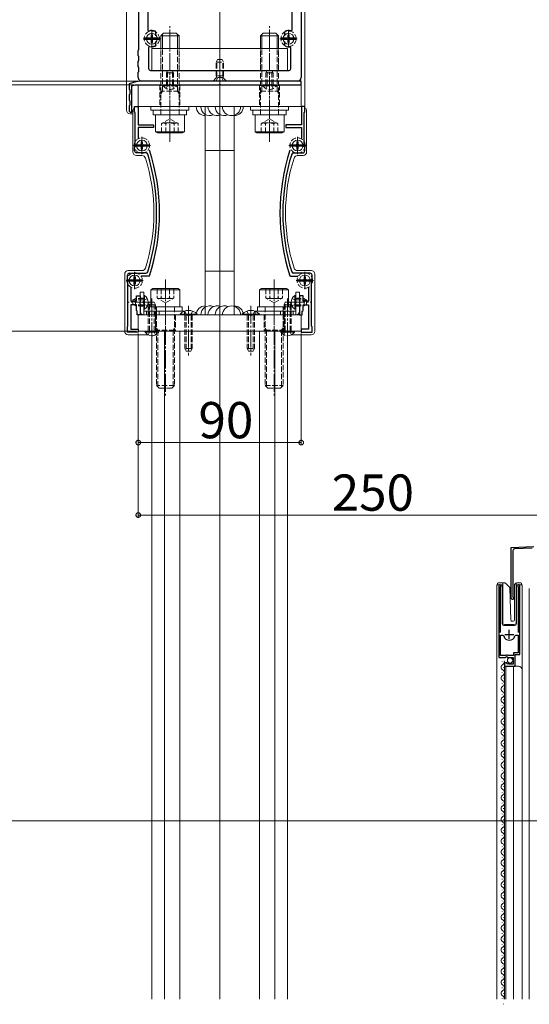
# Model space of a CAD drawing. Extents: x 0 to 3960, y 0 to 6414.
# Drawn here: x 479 to 760, y 4140 to 4684 of the extents above; entities that cross this region are included whole.
import ezdxf

# ---------------------------------------------------------------- set-up
doc = ezdxf.new("R2010")
doc.units = 0
doc.linetypes.add('YCENTER_1', pattern=[13, 10, -1, 1, -1])
doc.linetypes.add('YHIDDEN_1', pattern=[4, 3, -1])
for name, color, linetype, lineweight in [('YKK_11', 7, 'CONTINUOUS', 30), ('YKK_12', 2, 'CONTINUOUS', 13), ('YKK_13', 4, 'CONTINUOUS', 13), ('YKK_D', 6, 'CONTINUOUS', 13)]:
    doc.layers.add(name, color=color, linetype=linetype, lineweight=lineweight)
doc.styles.get("Standard").update_dxf_attribs({"font": 'txt', "bigfont": 'BIGFONT'})

msp = doc.modelspace()

# ---------------------------------------------------------------- linework, layer by layer
at = {"layer": 'YKK_11', "color": 0, "linetype": 'ByBlock', "lineweight": -2, "ltscale": 0.5}
for p, q in [((634.15, 4810.07), (634.15, 4652.07)), ((629.15, 4678.34), (629.15, 4795.3)), ((544.45, 4667.37), (544.45, 4773.27)), ((549.45, 4771.14), (549.45, 4678.27)), ((549.45, 4678.27), (550.12, 4677.8)), ((553.57, 4677.63), (553.75, 4677.36)), ((553.75, 4677.36), (553.75, 4675.12)), ((625.05, 4677.36), (625.22, 4677.63)), ((625.05, 4675.12), (625.05, 4677.36)), ((625.05, 4675.12), (625.05, 4677.36)), ((628.5, 4677.86), (629.15, 4678.34)), ((553.75, 4669.77), (553.57, 4669.5)), ((553.75, 4672.02), (553.75, 4669.77)), ((625.05, 4669.77), (625.05, 4672.02)), ((625.22, 4669.5), (625.05, 4669.77)), ((544.15, 4667.07), (544.45, 4667.37)), ((544.15, 4664.07), (544.15, 4667.07)), ((544.45, 4663.77), (544.15, 4664.07)), ((550.48, 4669.22), (549.85, 4668.74)), ((549.85, 4668.74), (549.85, 4657.07)), ((628.45, 4668.63), (627.87, 4669.12)), ((628.45, 4657.07), (628.45, 4668.63)), ((544.15, 4661.07), (544.45, 4661.37)), ((544.15, 4658.07), (544.15, 4661.07)), ((544.45, 4661.37), (544.45, 4663.77)), ((544.45, 4657.77), (544.15, 4658.07)), ((544.15, 4655.07), (544.45, 4655.37)), ((544.15, 4652.07), (544.15, 4655.07)), ((544.45, 4655.37), (544.45, 4657.77)), ((550.85, 4656.07), (627.45, 4656.07)), ((542.87, 4649.73), (539.15, 4648.73)), ((539.15, 4648.73), (539.15, 4645.57)), ((540.65, 4647.58), (542.48, 4648.07)), ((542.48, 4648.07), (561.19, 4648.07)), ((634.15, 4650.07), (545.46, 4650.07)), ((632.15, 4650.07), (546.15, 4650.07)), ((561.19, 4648.07), (561.37, 4648.19)), ((561.37, 4648.19), (561.92, 4648.19)), ((561.92, 4648.19), (562.1, 4648.07)), ((562.1, 4648.07), (588.69, 4648.07)), ((588.69, 4648.07), (588.87, 4648.19)), ((588.87, 4648.19), (589.42, 4648.19)), ((589.42, 4648.19), (589.6, 4648.07)), ((589.6, 4648.07), (616.19, 4648.07)), ((616.19, 4648.07), (616.37, 4648.19)), ((616.37, 4648.19), (616.92, 4648.19)), ((616.92, 4648.19), (617.1, 4648.07)), ((617.1, 4648.07), (634.15, 4648.07)), ((634.15, 4648.07), (634.15, 4650.07)), ((539.15, 4645.57), (539.45, 4645.27)), ((539.45, 4642.87), (539.15, 4642.57)), ((539.15, 4642.57), (539.15, 4639.57)), ((539.45, 4645.27), (539.45, 4642.87)), ((540.65, 4633.07), (540.65, 4647.58)), ((539.15, 4639.57), (539.45, 4639.27)), ((539.45, 4636.87), (539.15, 4636.57)), ((539.45, 4639.27), (539.45, 4636.87)), ((539.15, 4636.57), (539.15, 4633.57)), ((539.15, 4633.57), (539.65, 4633.07)), ((539.65, 4633.07), (540.65, 4633.07)), ((542.15, 4633.07), (542.15, 4636.07)), ((542.15, 4636.07), (544.05, 4636.07)), ((542.45, 4632.77), (542.15, 4633.07)), ((542.45, 4613.87), (542.45, 4632.77)), ((544.05, 4636.07), (544.05, 4626.07)), ((636.15, 4636.07), (634.25, 4636.07)), ((634.25, 4636.07), (634.25, 4626.07)), ((635.85, 4632.77), (636.15, 4633.07)), ((635.85, 4613.87), (635.85, 4632.77)), ((636.15, 4633.07), (636.15, 4636.07)), ((544.05, 4626.07), (552.65, 4626.07)), ((552.65, 4626.07), (552.65, 4624.47)), ((634.25, 4626.07), (625.65, 4626.07)), ((625.65, 4626.07), (625.65, 4624.47)), ((552.65, 4624.47), (544.05, 4624.47)), ((544.05, 4624.47), (544.05, 4618.52)), ((625.65, 4624.47), (634.25, 4624.47)), ((634.25, 4624.47), (634.25, 4618.52)), ((542.15, 4613.57), (542.45, 4613.87)), ((542.15, 4611.57), (542.15, 4613.57)), ((548.41, 4610.57), (543.15, 4610.57)), ((629.88, 4610.57), (635.15, 4610.57)), ((636.15, 4613.57), (635.85, 4613.87)), ((636.15, 4611.57), (636.15, 4613.57)), ((538.15, 4541.07), (538.15, 4543.07)), ((538.45, 4540.77), (538.15, 4541.07)), ((538.45, 4514.87), (538.45, 4540.77)), ((539.15, 4544.07), (548.41, 4544.07)), ((550.09, 4542.47), (546, 4542.47)), ((550.38, 4542.67), (550.09, 4542.47)), ((627.91, 4542.67), (628.2, 4542.47)), ((628.2, 4542.47), (632.29, 4542.47)), ((639.15, 4544.07), (629.88, 4544.07)), ((639.85, 4540.77), (640.15, 4541.07)), ((639.85, 4514.87), (639.85, 4540.77)), ((640.15, 4541.07), (640.15, 4543.07)), ((540.05, 4536.12), (540.05, 4528.57)), ((638.25, 4536.12), (638.25, 4528.57)), ((540.05, 4528.57), (543.15, 4528.57)), ((543.15, 4528.57), (543.15, 4531.57)), ((543.15, 4531.57), (545.15, 4531.57)), ((545.15, 4531.57), (545.15, 4528.02)), ((635.15, 4531.57), (633.15, 4531.57)), ((633.15, 4531.57), (633.15, 4528.02)), ((635.15, 4528.57), (635.15, 4531.57)), ((638.25, 4528.57), (635.15, 4528.57)), ((543.15, 4526.57), (540.05, 4526.57)), ((540.05, 4526.57), (540.05, 4513.17)), ((543.15, 4523.57), (543.15, 4526.57)), ((543.55, 4523.17), (543.15, 4523.57)), ((543.55, 4521.07), (543.55, 4523.17)), ((545.15, 4528.02), (545.03, 4527.84)), ((545.03, 4527.84), (545.03, 4527.29)), ((545.03, 4527.29), (545.15, 4527.11)), ((545.15, 4527.11), (545.15, 4521.07)), ((633.15, 4528.02), (633.27, 4527.84)), ((633.27, 4527.29), (633.15, 4527.11)), ((633.15, 4527.11), (633.15, 4521.07)), ((633.27, 4527.84), (633.27, 4527.29)), ((634.75, 4523.17), (635.15, 4523.57)), ((634.75, 4521.07), (634.75, 4523.17)), ((635.15, 4523.57), (635.15, 4526.57)), ((635.15, 4526.57), (638.25, 4526.57)), ((638.25, 4526.57), (638.25, 4513.17)), ((545.15, 4521.07), (543.55, 4521.07)), ((633.15, 4521.07), (634.75, 4521.07)), ((538.15, 4514.57), (538.45, 4514.87)), ((538.15, 4511.57), (538.15, 4514.57)), ((540.05, 4513.17), (544.15, 4513.17)), ((544.15, 4513.17), (544.15, 4511.57)), ((638.25, 4513.17), (634.15, 4513.17)), ((634.15, 4513.17), (634.15, 4511.57)), ((640.15, 4514.57), (639.85, 4514.87)), ((640.15, 4511.57), (640.15, 4514.57)), ((544.15, 4511.57), (538.15, 4511.57)), ((634.15, 4511.57), (640.15, 4511.57)), ((750.15, 4392.57), (762.69, 4393.22)), ((750.15, 4364.77), (750.15, 4392.57)), ((761.67, 4392.37), (751.89, 4391.86)), ((750.95, 4390.86), (750.95, 4365.68)), ((743.35, 4371.52), (743.35, 4331.97)), ((744.3, 4371.03), (744.35, 4371.2)), ((744.3, 4345.67), (744.3, 4371.03)), ((753.84, 4371.2), (753.9, 4371.03)), ((753.9, 4371.03), (753.9, 4345.67)), ((754.85, 4333.67), (754.85, 4371.52)), ((750.95, 4365.68), (751.13, 4365.41)), ((744.3, 4332.97), (744.3, 4344.17)), ((744.3, 4344.17), (745.53, 4344.17)), ((744.3, 4332.97), (744.3, 4344.17)), ((745.53, 4344.17), (746.02, 4343.8)), ((752.18, 4343.8), (752.66, 4344.17)), ((752.66, 4344.17), (753.9, 4344.17)), ((753.9, 4344.17), (753.9, 4334.57)), ((747.25, 4332.97), (744.3, 4332.97)), ((746.98, 4331.97), (747.52, 4332.42)), ((747.55, 4333.27), (747.25, 4332.97)), ((747.52, 4332.42), (747.85, 4332.27)), ((748.15, 4333.27), (747.55, 4333.27)), ((748.45, 4332.97), (748.15, 4333.27)), ((751.35, 4332.97), (748.45, 4332.97)), ((753.9, 4334.57), (751.35, 4334.57)), ((751.35, 4334.57), (751.35, 4332.97)), ((752.25, 4327.07), (752.25, 4333.67)), ((752.25, 4333.67), (754.85, 4333.67)), ((743.35, 4331.97), (746.98, 4331.97)), ((746.35, 4327.87), (746.35, 4327.07)), ((746.35, 4327.07), (752.25, 4327.07)), ((747.74, 4328.91), (747.53, 4329.16)), ((747.65, 4328.59), (747.74, 4328.91)), ((748.12, 4328.32), (747.65, 4328.59)), ((747.85, 4332.27), (748.15, 4331.97)), ((748.7, 4328.9), (748.12, 4328.32)), ((748.15, 4331.97), (751.15, 4331.97)), ((748.95, 4328.8), (748.7, 4328.9)), ((748.95, 4328.17), (748.95, 4328.8)), ((751.15, 4328.17), (748.95, 4328.17)), ((751.15, 4331.97), (751.15, 4328.17))]:
    msp.add_line(p, q, dxfattribs=at)
at = {"layer": 'YKK_11', "color": 2, "ltscale": 0.5}
for p, q in [((551.65, 4676.07), (551.65, 4671.07)), ((627.15, 4676.07), (627.15, 4671.07)), ((549.15, 4673.57), (554.15, 4673.57)), ((624.65, 4673.57), (629.65, 4673.57)), ((546.15, 4612.07), (546.15, 4617.07)), ((632.15, 4612.07), (632.15, 4617.07)), ((543.65, 4614.57), (548.65, 4614.57)), ((634.65, 4614.57), (629.65, 4614.57)), ((539.65, 4540.07), (544.65, 4540.07)), ((542.15, 4537.57), (542.15, 4542.57)), ((638.65, 4540.07), (633.65, 4540.07)), ((636.15, 4537.57), (636.15, 4542.57)), ((746.6, 4344.67), (751.6, 4344.67)), ((749.1, 4342.17), (749.1, 4347.17))]:
    msp.add_line(p, q, dxfattribs=at)
at = {"layer": 'YKK_11', "color": 0, "linetype": 'ByBlock', "lineweight": -2, "ltscale": 0.5}
for centre, radius, start, end in [((551.65, 4673.57), 4.5, 64.6231, 109.8769), ((627.15, 4673.57), 4.5, 72.5424, 115.3769), ((551.65, 4673.57), 4.5, 254.9299, 295.3769), ((627.15, 4673.57), 4.5, 244.6231, 279.2069), ((550.85, 4657.07), 1, 180, 270), ((627.45, 4657.07), 1, 270, 360), ((545.46, 4640.07), 10, 90, 105), ((546.15, 4652.07), 2, 180, 270), ((632.15, 4652.07), 2, 270, 360), ((543.15, 4611.57), 1, 180, 270), ((548.41, 4609.57), 1, 17.2098, 90), ((444.29, 4577.32), 110, 342.7902, 17.2098), ((444.29, 4577.32), 111.6, 341.9153, 18.0847), ((734, 4577.32), 111.6, 161.9153, 198.0847), ((734, 4577.32), 110, 162.7902, 197.2098), ((629.88, 4609.57), 1, 90, 162.7902), ((635.15, 4611.57), 1, 270, 360), ((548.41, 4545.07), 1, 270, 342.7902), ((629.88, 4545.07), 1, 197.2098, 270), ((539.15, 4543.07), 1, 90, 180), ((639.15, 4543.07), 1, 0, 90), ((751.95, 4390.86), 1, 93, 180), ((743.9, 4371.52), 0.55, 325.4396, 180.0001), ((754.3, 4371.52), 0.55, 360, 214.5606), ((750.85, 4364.77), 0.7, 180, 66.4218), ((749.1, 4344.67), 3.2, 195.6806, 270), ((749.1, 4344.67), 3.2, 270, 344.3194), ((747.65, 4327.87), 1.3, 95.2159, 180)]:
    msp.add_arc(centre, radius, start, end, dxfattribs=at)
at = {"layer": 'YKK_12', "ltscale": 5}
for p, q in [((589.15, 4143.32), (589.15, 4922.57)), ((431.15, 4241.82), (981.15, 4241.82))]:
    msp.add_line(p, q, dxfattribs=at)
at = {"layer": 'YKK_12'}
for p, q in [((551.65, 4512.07), (626.65, 4512.07)), ((551.65, 4512.07), (551.65, 4143.32)), ((558.65, 4512.07), (558.65, 4143.32)), ((567.15, 4512.07), (567.15, 4143.32)), ((611.15, 4512.07), (611.15, 4143.32)), ((619.65, 4512.07), (619.65, 4143.32)), ((626.65, 4512.07), (626.65, 4143.32))]:
    msp.add_line(p, q, dxfattribs=at)
at = {"layer": 'YKK_12', "linetype": 'Continuous', "ltscale": 0.5}
for p, q in [((750.43, 4392.58), (750.15, 4392.57)), ((750.15, 4392.28), (750.15, 4392.57)), ((742.15, 4372.07), (745.15, 4372.07)), ((742.15, 4143.32), (742.15, 4372.07)), ((743.35, 4372.07), (743.35, 4342.47)), ((745.15, 4372.07), (745.15, 4350.57)), ((753.05, 4372.07), (756.15, 4372.07)), ((753.05, 4350.57), (753.05, 4372.07)), ((754.85, 4372.07), (754.85, 4334.17)), ((756.15, 4372.07), (756.15, 4324.88)), ((760.15, 4143.32), (760.15, 4370.07)), ((746.15, 4349.57), (752.05, 4349.57)), ((752.85, 4333.67), (752.35, 4333.17)), ((752.35, 4333.17), (752.35, 4327.07)), ((746.35, 4327.07), (754.15, 4327.07)), ((746.35, 4327.07), (746.35, 4143.32)), ((747.15, 4327.07), (747.15, 4143.32)), ((751.35, 4143.32), (751.35, 4327.07)), ((756.15, 4143.32), (756.15, 4325.07))]:
    msp.add_line(p, q, dxfattribs=at)
at = {"layer": 'YKK_12', "linetype": 'Continuous'}
for p, q in [((745.09, 4329.46), (745.09, 4329.66)), ((745.09, 4323.46), (745.09, 4323.66)), ((745.85, 4326.46), (745.85, 4326.66)), ((745.09, 4317.46), (745.09, 4317.66)), ((745.85, 4320.46), (745.85, 4320.66)), ((745.09, 4311.46), (745.09, 4311.66)), ((745.85, 4314.46), (745.85, 4314.66)), ((745.09, 4305.46), (745.09, 4305.66)), ((745.85, 4308.46), (745.85, 4308.66)), ((745.85, 4302.46), (745.85, 4302.66)), ((745.09, 4299.46), (745.09, 4299.66)), ((745.85, 4296.46), (745.85, 4296.66)), ((745.09, 4293.46), (745.09, 4293.66)), ((745.85, 4290.46), (745.85, 4290.66)), ((745.09, 4287.46), (745.09, 4287.66)), ((745.85, 4284.46), (745.85, 4284.66)), ((745.09, 4281.46), (745.09, 4281.66)), ((745.85, 4278.46), (745.85, 4278.66)), ((745.09, 4275.46), (745.09, 4275.66)), ((745.85, 4272.46), (745.85, 4272.66)), ((745.09, 4269.46), (745.09, 4269.66)), ((745.09, 4263.46), (745.09, 4263.66)), ((745.85, 4266.46), (745.85, 4266.66)), ((745.09, 4257.46), (745.09, 4257.66)), ((745.85, 4260.46), (745.85, 4260.66)), ((745.09, 4251.46), (745.09, 4251.66)), ((745.85, 4254.46), (745.85, 4254.66)), ((745.09, 4245.46), (745.09, 4245.66)), ((745.85, 4248.46), (745.85, 4248.66)), ((745.85, 4242.46), (745.85, 4242.66)), ((745.09, 4239.46), (745.09, 4239.66)), ((745.85, 4236.46), (745.85, 4236.66)), ((745.09, 4233.46), (745.09, 4233.66)), ((745.85, 4230.46), (745.85, 4230.66)), ((745.09, 4227.46), (745.09, 4227.66)), ((745.85, 4224.46), (745.85, 4224.66)), ((745.09, 4221.46), (745.09, 4221.66)), ((745.85, 4218.46), (745.85, 4218.66)), ((745.09, 4215.46), (745.09, 4215.66)), ((745.09, 4209.46), (745.09, 4209.66)), ((745.85, 4212.46), (745.85, 4212.66)), ((745.09, 4203.46), (745.09, 4203.66)), ((745.85, 4206.46), (745.85, 4206.66)), ((745.09, 4197.46), (745.09, 4197.66)), ((745.85, 4200.46), (745.85, 4200.66)), ((745.09, 4191.46), (745.09, 4191.66)), ((745.85, 4194.46), (745.85, 4194.66)), ((745.09, 4185.46), (745.09, 4185.66)), ((745.85, 4188.46), (745.85, 4188.66)), ((745.85, 4182.46), (745.85, 4182.66)), ((745.09, 4179.46), (745.09, 4179.66)), ((745.85, 4176.46), (745.85, 4176.66)), ((745.09, 4173.46), (745.09, 4173.66)), ((745.85, 4170.46), (745.85, 4170.66)), ((745.09, 4167.46), (745.09, 4167.66)), ((745.85, 4164.46), (745.85, 4164.66)), ((745.09, 4161.46), (745.09, 4161.66)), ((745.85, 4158.46), (745.85, 4158.66)), ((745.09, 4155.46), (745.09, 4155.66)), ((745.09, 4149.46), (745.09, 4149.66)), ((745.85, 4152.46), (745.85, 4152.66)), ((745.09, 4143.46), (745.09, 4143.66)), ((745.85, 4146.46), (745.85, 4146.66)), ((745.85, 4140.46), (745.85, 4140.66))]:
    msp.add_line(p, q, dxfattribs=at)
at = {"layer": 'YKK_12', "linetype": 'Continuous', "ltscale": 0.5}
for centre, radius, start, end in [((746.15, 4350.57), 1, 180, 270), ((752.05, 4350.57), 1, 270, 0), ((754.15, 4325.07), 2, 0, 90)]:
    msp.add_arc(centre, radius, start, end, dxfattribs=at)
at = {"layer": 'YKK_12', "linetype": 'Continuous'}
for centre, start, end in [((746.31, 4326.56), 119.2026, 240.7975), ((744.63, 4329.56), 299.2026, 16.9503), ((746.31, 4320.56), 119.2026, 240.7975), ((744.63, 4323.56), 299.2026, 60.7975), ((744.63, 4317.56), 299.2026, 60.7975), ((746.31, 4314.56), 119.2026, 240.7975), ((744.63, 4311.56), 299.2026, 60.7975), ((746.31, 4308.56), 119.2026, 240.7975), ((744.63, 4305.56), 299.2026, 60.7975), ((746.31, 4302.56), 119.2026, 240.7975), ((744.63, 4299.56), 299.2026, 60.7975), ((746.31, 4296.56), 119.2026, 240.7975), ((744.63, 4293.56), 299.2026, 60.7975), ((746.31, 4290.56), 119.2026, 240.7975), ((744.63, 4287.56), 299.2026, 60.7975), ((746.31, 4284.56), 119.2026, 240.7975), ((746.31, 4278.56), 119.2026, 240.7975), ((744.63, 4281.56), 299.2026, 60.7975), ((746.31, 4272.56), 119.2026, 240.7975), ((744.63, 4275.56), 299.2026, 60.7975), ((746.31, 4266.56), 119.2026, 240.7975), ((744.63, 4269.56), 299.2026, 60.7975), ((746.31, 4260.56), 119.2026, 240.7975), ((744.63, 4263.56), 299.2026, 60.7975), ((744.63, 4257.56), 299.2026, 60.7975), ((746.31, 4254.56), 119.2026, 240.7975), ((744.63, 4251.56), 299.2026, 60.7975), ((746.31, 4248.56), 119.2026, 240.7975), ((744.63, 4245.56), 299.2026, 60.7975), ((746.31, 4242.56), 119.2026, 240.7975), ((744.63, 4239.56), 299.2026, 60.7975), ((746.31, 4236.56), 119.2026, 240.7975), ((744.63, 4233.56), 299.2026, 60.7975), ((746.31, 4230.56), 119.2026, 240.7975), ((746.31, 4224.56), 119.2026, 240.7975), ((744.63, 4227.56), 299.2026, 60.7975), ((746.31, 4218.56), 119.2026, 240.7975), ((744.63, 4221.56), 299.2026, 60.7975), ((746.31, 4212.56), 119.2026, 240.7975), ((744.63, 4215.56), 299.2026, 60.7975), ((746.31, 4206.56), 119.2026, 240.7975), ((744.63, 4209.56), 299.2026, 60.7975), ((746.31, 4200.56), 119.2026, 240.7975), ((744.63, 4203.56), 299.2026, 60.7975), ((744.63, 4197.56), 299.2026, 60.7975), ((746.31, 4194.56), 119.2026, 240.7975), ((744.63, 4191.56), 299.2026, 60.7975), ((746.31, 4188.56), 119.2026, 240.7975), ((744.63, 4185.56), 299.2026, 60.7975), ((746.31, 4182.56), 119.2026, 240.7975), ((744.63, 4179.56), 299.2026, 60.7975), ((746.31, 4176.56), 119.2026, 240.7975), ((744.63, 4173.56), 299.2026, 60.7975), ((746.31, 4170.56), 119.2026, 240.7975), ((746.31, 4164.56), 119.2026, 240.7975), ((744.63, 4167.56), 299.2026, 60.7975), ((746.31, 4158.56), 119.2026, 240.7975), ((744.63, 4161.56), 299.2026, 60.7975), ((746.31, 4152.56), 119.2026, 240.7975), ((744.63, 4155.56), 299.2026, 60.7975), ((746.31, 4146.56), 119.2026, 240.7975), ((744.63, 4149.56), 299.2026, 60.7975), ((744.63, 4143.56), 351.6795, 60.7975)]:
    msp.add_arc(centre, 1.72, start, end, dxfattribs=at)
at = {"layer": 'YKK_13'}
for p, q in [((636.15, 4635.77), (636.15, 4785.53)), ((537.65, 4634.07), (537.65, 4764.59)), ((544.15, 4648.07), (634.15, 4648.07)), ((544.15, 4636.07), (544.15, 4648.07)), ((634.15, 4648.07), (634.15, 4636.07)), ((539.65, 4632.07), (541.15, 4632.07)), ((541.15, 4634.07), (541.15, 4611.07)), ((634.15, 4636.07), (544.15, 4636.07)), ((581.15, 4636.07), (597.15, 4636.07)), ((581.15, 4521.07), (581.15, 4636.07)), ((597.15, 4636.07), (597.15, 4521.07)), ((637.15, 4634.07), (637.15, 4611.07)), ((581.15, 4611.87), (597.15, 4611.87)), ((543.15, 4609.07), (546.19, 4609.07)), ((635.15, 4609.07), (632.1, 4609.07)), ((538.65, 4545.57), (546.19, 4545.57)), ((581.15, 4545.26), (597.15, 4545.26)), ((639.65, 4545.57), (632.1, 4545.57)), ((536.65, 4512.07), (536.65, 4543.57)), ((641.65, 4512.07), (641.65, 4543.57)), ((545.15, 4533.57), (545.15, 4523.07)), ((545.15, 4533.57), (547.15, 4533.57)), ((547.15, 4523.07), (547.15, 4533.57)), ((633.15, 4533.57), (631.15, 4533.57)), ((631.15, 4523.07), (631.15, 4533.57)), ((633.15, 4533.57), (633.15, 4523.07)), ((547.15, 4523.07), (555.65, 4523.07)), ((554.15, 4523.07), (554.15, 4521.07)), ((555.65, 4521.07), (555.65, 4523.07)), ((622.65, 4521.07), (622.65, 4523.07)), ((631.15, 4523.07), (622.65, 4523.07)), ((624.15, 4523.07), (624.15, 4521.07)), ((544.15, 4521.07), (634.15, 4521.07)), ((544.15, 4512.07), (544.15, 4521.07)), ((547.15, 4521.07), (555.65, 4521.07)), ((597.15, 4521.07), (581.15, 4521.07)), ((631.15, 4521.07), (622.65, 4521.07)), ((634.15, 4521.07), (634.15, 4512.07)), ((634.15, 4512.07), (544.15, 4512.07)), ((549.58, 4510.07), (538.65, 4510.07)), ((639.65, 4510.07), (628.71, 4510.07))]:
    msp.add_line(p, q, dxfattribs=at)
at = {"layer": 'YKK_13', "linetype": 'YCENTER_1'}
for p, q in [((561.65, 4616.57), (561.65, 4681.57)), ((616.65, 4616.57), (616.65, 4681.57)), ((561.65, 4643.07), (561.65, 4658.57)), ((589.15, 4648.57), (589.15, 4662.55)), ((616.65, 4643.07), (616.65, 4658.57)), ((561.65, 4653.07), (561.65, 4631.07)), ((616.65, 4653.07), (616.65, 4631.07)), ((559.15, 4540.57), (559.15, 4475.57)), ((619.15, 4540.57), (619.15, 4475.57)), ((551.65, 4507.07), (551.65, 4530.57)), ((626.65, 4507.07), (626.65, 4530.57)), ((552.15, 4528.07), (538.65, 4528.07)), ((559.15, 4526.07), (559.15, 4507.07)), ((571.95, 4526.07), (571.95, 4498.57)), ((606.35, 4526.07), (606.35, 4498.57)), ((619.15, 4526.07), (619.15, 4507.07)), ((626.15, 4528.07), (639.65, 4528.07))]:
    msp.add_line(p, q, dxfattribs=at)
at = {"layer": 'YKK_13', "linetype": 'YHIDDEN_1'}
for p, q in [((551.25, 4675.6), (551.25, 4674.61)), ((552.05, 4675.6), (552.05, 4674.61)), ((626.75, 4675.6), (626.75, 4674.61)), ((627.55, 4675.6), (627.55, 4674.61)), ((547.42, 4673.99), (550.69, 4673.99)), ((547.42, 4673.14), (550.69, 4673.14)), ((549.61, 4673.97), (550.6, 4673.97)), ((549.61, 4673.17), (550.6, 4673.17)), ((550.6, 4673.97), (551.11, 4674.1)), ((550.6, 4673.17), (551.11, 4673.03)), ((551.25, 4674.61), (551.11, 4674.1)), ((551.25, 4672.52), (551.11, 4673.03)), ((551.25, 4671.53), (551.25, 4672.52)), ((552.05, 4674.61), (552.18, 4674.1)), ((552.05, 4672.52), (552.18, 4673.03)), ((552.05, 4671.53), (552.05, 4672.52)), ((552.69, 4673.97), (552.18, 4674.1)), ((552.69, 4673.17), (552.18, 4673.03)), ((552.6, 4673.99), (555.87, 4673.99)), ((552.6, 4673.14), (555.87, 4673.14)), ((553.68, 4673.97), (552.69, 4673.97)), ((553.68, 4673.17), (552.69, 4673.17)), ((622.92, 4673.99), (626.19, 4673.99)), ((622.92, 4673.14), (626.19, 4673.14)), ((625.11, 4673.97), (626.1, 4673.97)), ((625.11, 4673.17), (626.1, 4673.17)), ((626.1, 4673.97), (626.61, 4674.1)), ((626.1, 4673.17), (626.61, 4673.03)), ((626.75, 4674.61), (626.61, 4674.1)), ((626.75, 4672.52), (626.61, 4673.03)), ((626.75, 4671.53), (626.75, 4672.52)), ((627.55, 4674.61), (627.68, 4674.1)), ((627.55, 4672.52), (627.68, 4673.03)), ((627.55, 4671.53), (627.55, 4672.52)), ((628.19, 4673.97), (627.68, 4674.1)), ((628.19, 4673.17), (627.68, 4673.03)), ((628.1, 4673.99), (631.37, 4673.99)), ((628.1, 4673.14), (631.37, 4673.14)), ((629.18, 4673.97), (628.19, 4673.97)), ((629.18, 4673.17), (628.19, 4673.17)), ((556.65, 4656.07), (556.65, 4668.07)), ((556.65, 4631.57), (556.65, 4668.07)), ((557.46, 4644.57), (557.46, 4668.07)), ((565.84, 4644.57), (565.84, 4668.07)), ((566.65, 4656.07), (566.65, 4668.07)), ((566.65, 4631.57), (566.65, 4668.07)), ((611.65, 4656.07), (611.65, 4668.07)), ((611.65, 4631.57), (611.65, 4668.07)), ((612.46, 4644.57), (612.46, 4668.07)), ((620.84, 4644.57), (620.84, 4668.07)), ((621.65, 4656.07), (621.65, 4668.07)), ((621.65, 4631.57), (621.65, 4668.07)), ((587.15, 4660.67), (587.85, 4662.07)), ((587.15, 4653.07), (587.15, 4660.67)), ((587.15, 4660.67), (591.15, 4660.67)), ((587.52, 4653.07), (587.52, 4661.42)), ((587.85, 4662.07), (590.45, 4662.07)), ((590.45, 4662.07), (591.15, 4660.67)), ((590.77, 4653.07), (590.77, 4661.42)), ((591.15, 4653.07), (591.15, 4660.67)), ((560.35, 4656.07), (559.65, 4654.67)), ((563.65, 4654.67), (559.65, 4654.67)), ((559.65, 4648.07), (559.65, 4654.67)), ((560.3, 4648.07), (560.3, 4655.97)), ((562.95, 4656.07), (560.35, 4656.07)), ((562.95, 4656.07), (563.65, 4654.67)), ((562.99, 4648.07), (562.99, 4655.97)), ((563.65, 4648.07), (563.65, 4654.67)), ((615.35, 4656.07), (614.65, 4654.67)), ((618.65, 4654.67), (614.65, 4654.67)), ((614.65, 4648.07), (614.65, 4654.67)), ((615.3, 4648.07), (615.3, 4655.97)), ((617.95, 4656.07), (615.35, 4656.07)), ((617.95, 4656.07), (618.65, 4654.67)), ((617.99, 4648.07), (617.99, 4655.97)), ((618.65, 4648.07), (618.65, 4654.67)), ((556.15, 4648.07), (556.15, 4636.07)), ((557.9, 4647.56), (557.9, 4648.07)), ((565.4, 4648.07), (557.9, 4648.07)), ((559.6, 4646.06), (560.5, 4647.91)), ((560.5, 4647.91), (561.65, 4648.52)), ((562.79, 4647.91), (561.65, 4648.52)), ((563.7, 4646.06), (562.79, 4647.91)), ((565.4, 4647.56), (565.4, 4648.07)), ((567.15, 4648.07), (567.15, 4636.07)), ((585.65, 4650.32), (587.08, 4651.75)), ((585.65, 4650.07), (585.65, 4650.32)), ((585.65, 4650.32), (592.65, 4650.32)), ((585.65, 4650.07), (592.65, 4650.07)), ((587.1, 4650.07), (588, 4651.88)), ((591.15, 4653.07), (587.15, 4653.07)), ((587.15, 4653.07), (587.29, 4652.51)), ((591.02, 4652.07), (587.27, 4652.07)), ((587.52, 4653.07), (587.29, 4652.12)), ((588, 4651.88), (589.15, 4652.49)), ((590.29, 4651.88), (589.15, 4652.49)), ((591.2, 4650.07), (590.29, 4651.88)), ((590.77, 4653.07), (591.01, 4652.12)), ((591.15, 4653.07), (591.01, 4652.51)), ((592.65, 4650.32), (591.22, 4651.75)), ((592.65, 4650.07), (592.65, 4650.32)), ((611.15, 4648.07), (611.15, 4636.07)), ((612.9, 4647.56), (612.9, 4648.07)), ((620.4, 4648.07), (612.9, 4648.07)), ((614.6, 4646.06), (615.5, 4647.91)), ((615.5, 4647.91), (616.65, 4648.52)), ((617.79, 4647.91), (616.65, 4648.52)), ((618.7, 4646.06), (617.79, 4647.91)), ((620.4, 4647.56), (620.4, 4648.07)), ((622.15, 4648.07), (622.15, 4636.07)), ((556.65, 4643.16), (557.46, 4644.57)), ((566.65, 4644.57), (556.65, 4644.57)), ((565.4, 4647.56), (557.9, 4647.56)), ((566.65, 4643.16), (565.84, 4644.57)), ((611.65, 4644.57), (621.65, 4644.57)), ((611.65, 4643.16), (612.46, 4644.57)), ((620.4, 4647.56), (612.9, 4647.56)), ((621.65, 4643.16), (620.84, 4644.57)), ((561.65, 4629.38), (557.03, 4626.71)), ((557.03, 4621.57), (557.03, 4626.71)), ((565.65, 4627.07), (557.65, 4627.07)), ((559.34, 4621.57), (559.34, 4627.07)), ((561.65, 4629.38), (566.26, 4626.71)), ((563.96, 4621.57), (563.96, 4627.07)), ((566.26, 4621.57), (566.26, 4626.71)), ((616.65, 4629.38), (612.03, 4626.71)), ((612.03, 4621.57), (612.03, 4626.71)), ((612.65, 4627.07), (620.65, 4627.07)), ((614.34, 4621.57), (614.34, 4627.07)), ((616.65, 4629.38), (621.26, 4626.71)), ((618.96, 4621.57), (618.96, 4627.07)), ((621.26, 4621.57), (621.26, 4626.71)), ((557.03, 4621.57), (566.26, 4621.57)), ((621.26, 4621.57), (612.03, 4621.57)), ((545.1, 4614.97), (545.61, 4615.1)), ((545.75, 4615.61), (545.61, 4615.1)), ((545.75, 4616.6), (545.75, 4615.61)), ((546.55, 4616.6), (546.55, 4615.61)), ((546.55, 4615.61), (546.68, 4615.1)), ((547.19, 4614.97), (546.68, 4615.1)), ((631.1, 4614.97), (631.61, 4615.1)), ((631.75, 4615.61), (631.61, 4615.1)), ((631.75, 4616.6), (631.75, 4615.61)), ((632.55, 4616.6), (632.55, 4615.61)), ((632.55, 4615.61), (632.68, 4615.1)), ((633.19, 4614.97), (632.68, 4615.1)), ((541.92, 4614.99), (545.19, 4614.99)), ((541.92, 4614.14), (545.19, 4614.14)), ((544.11, 4614.97), (545.1, 4614.97)), ((544.11, 4614.17), (545.1, 4614.17)), ((545.1, 4614.17), (545.61, 4614.03)), ((545.75, 4613.52), (545.61, 4614.03)), ((545.75, 4612.53), (545.75, 4613.52)), ((546.55, 4613.52), (546.68, 4614.03)), ((546.55, 4612.53), (546.55, 4613.52)), ((547.19, 4614.17), (546.68, 4614.03)), ((547.1, 4614.99), (550.37, 4614.99)), ((547.1, 4614.14), (550.37, 4614.14)), ((548.18, 4614.97), (547.19, 4614.97)), ((548.18, 4614.17), (547.19, 4614.17)), ((631.19, 4614.99), (627.92, 4614.99)), ((631.19, 4614.14), (627.92, 4614.14)), ((630.11, 4614.97), (631.1, 4614.97)), ((630.11, 4614.17), (631.1, 4614.17)), ((631.1, 4614.17), (631.61, 4614.03)), ((631.75, 4613.52), (631.61, 4614.03)), ((631.75, 4612.53), (631.75, 4613.52)), ((632.55, 4613.52), (632.68, 4614.03)), ((632.55, 4612.53), (632.55, 4613.52)), ((633.19, 4614.17), (632.68, 4614.03)), ((636.37, 4614.99), (633.1, 4614.99)), ((636.37, 4614.14), (633.1, 4614.14)), ((634.18, 4614.97), (633.19, 4614.97)), ((634.18, 4614.17), (633.19, 4614.17)), ((537.92, 4540.49), (541.19, 4540.49)), ((537.92, 4539.64), (541.19, 4539.64)), ((540.11, 4540.47), (541.1, 4540.47)), ((540.11, 4539.67), (541.1, 4539.67)), ((541.1, 4540.47), (541.61, 4540.6)), ((541.1, 4539.67), (541.61, 4539.53)), ((541.75, 4541.11), (541.61, 4540.6)), ((541.75, 4539.02), (541.61, 4539.53)), ((541.75, 4542.1), (541.75, 4541.11)), ((541.75, 4538.03), (541.75, 4539.02)), ((542.55, 4542.1), (542.55, 4541.11)), ((542.55, 4541.11), (542.68, 4540.6)), ((542.55, 4539.02), (542.68, 4539.53)), ((542.55, 4538.03), (542.55, 4539.02)), ((543.19, 4540.47), (542.68, 4540.6)), ((543.19, 4539.67), (542.68, 4539.53)), ((543.1, 4540.49), (546.37, 4540.49)), ((543.1, 4539.64), (546.37, 4539.64)), ((544.18, 4540.47), (543.19, 4540.47)), ((544.18, 4539.67), (543.19, 4539.67)), ((635.19, 4540.49), (631.92, 4540.49)), ((635.19, 4539.64), (631.92, 4539.64)), ((634.11, 4540.47), (635.1, 4540.47)), ((634.11, 4539.67), (635.1, 4539.67)), ((635.1, 4540.47), (635.61, 4540.6)), ((635.1, 4539.67), (635.61, 4539.53)), ((635.75, 4541.11), (635.61, 4540.6)), ((635.75, 4539.02), (635.61, 4539.53)), ((635.75, 4542.1), (635.75, 4541.11)), ((635.75, 4538.03), (635.75, 4539.02)), ((636.55, 4542.1), (636.55, 4541.11)), ((636.55, 4541.11), (636.68, 4540.6)), ((636.55, 4539.02), (636.68, 4539.53)), ((636.55, 4538.03), (636.55, 4539.02)), ((637.19, 4540.47), (636.68, 4540.6)), ((637.19, 4539.67), (636.68, 4539.53)), ((640.37, 4540.49), (637.1, 4540.49)), ((640.37, 4539.64), (637.1, 4539.64)), ((638.18, 4540.47), (637.19, 4540.47)), ((638.18, 4539.67), (637.19, 4539.67)), ((554.53, 4535.57), (563.76, 4535.57)), ((554.53, 4535.57), (554.53, 4530.42)), ((556.84, 4535.57), (556.84, 4530.07)), ((561.46, 4535.57), (561.46, 4530.07)), ((563.76, 4535.57), (563.76, 4530.42)), ((623.76, 4535.57), (614.53, 4535.57)), ((614.53, 4535.57), (614.53, 4530.42)), ((616.84, 4535.57), (616.84, 4530.07)), ((621.46, 4535.57), (621.46, 4530.07)), ((623.76, 4535.57), (623.76, 4530.42)), ((541.15, 4529.37), (542.55, 4530.07)), ((541.15, 4526.77), (541.15, 4529.37)), ((547.15, 4529.41), (541.24, 4529.41)), ((542.55, 4526.07), (542.55, 4530.07)), ((547.15, 4530.07), (542.55, 4530.07)), ((547.3, 4529.21), (546.69, 4528.07)), ((549.16, 4530.12), (547.3, 4529.21)), ((559.15, 4527.76), (554.53, 4530.42)), ((563.15, 4530.07), (555.15, 4530.07)), ((559.15, 4527.76), (563.76, 4530.42)), ((619.15, 4527.76), (614.53, 4530.42)), ((615.15, 4530.07), (623.15, 4530.07)), ((619.15, 4527.76), (623.76, 4530.42)), ((629.14, 4530.12), (630.99, 4529.21)), ((630.99, 4529.21), (631.6, 4528.07)), ((631.15, 4530.07), (635.75, 4530.07)), ((631.15, 4529.41), (637.05, 4529.41)), ((635.75, 4526.07), (635.75, 4530.07)), ((637.15, 4529.37), (635.75, 4530.07)), ((637.15, 4526.77), (637.15, 4529.37)), ((541.15, 4526.77), (542.55, 4526.07)), ((547.15, 4526.72), (541.24, 4526.72)), ((547.15, 4526.07), (542.55, 4526.07)), ((545.15, 4526.07), (547.15, 4526.07)), ((547.3, 4526.92), (546.69, 4528.07)), ((547.15, 4523.07), (547.15, 4521.07)), ((549.16, 4526.02), (547.3, 4526.92)), ((550.35, 4528.07), (549.65, 4526.67)), ((549.65, 4512.07), (549.65, 4526.67)), ((549.65, 4526.67), (553.65, 4526.67)), ((550.3, 4512.07), (550.3, 4527.97)), ((550.35, 4528.07), (552.95, 4528.07)), ((552.95, 4528.07), (553.65, 4526.67)), ((552.99, 4512.07), (552.99, 4527.97)), ((553.65, 4512.07), (553.65, 4526.67)), ((554.15, 4525.57), (554.15, 4482.07)), ((564.15, 4525.57), (564.15, 4482.07)), ((569.8, 4523.21), (570.8, 4521.15)), ((574.1, 4523.21), (573.09, 4521.15)), ((604.2, 4523.21), (605.2, 4521.15)), ((608.5, 4523.21), (607.49, 4521.15)), ((614.15, 4525.57), (614.15, 4482.07)), ((624.15, 4525.57), (624.15, 4482.07)), ((625.35, 4528.07), (624.65, 4526.67)), ((628.65, 4526.67), (624.65, 4526.67)), ((624.65, 4512.07), (624.65, 4526.67)), ((625.3, 4512.07), (625.3, 4527.97)), ((627.95, 4528.07), (625.35, 4528.07)), ((627.95, 4528.07), (628.65, 4526.67)), ((627.99, 4512.07), (627.99, 4527.97)), ((628.65, 4512.07), (628.65, 4526.67)), ((629.14, 4526.02), (630.99, 4526.92)), ((630.99, 4526.92), (631.6, 4528.07)), ((631.15, 4526.72), (637.05, 4526.72)), ((633.15, 4526.07), (631.15, 4526.07)), ((631.15, 4526.07), (635.75, 4526.07)), ((631.15, 4523.07), (631.15, 4521.07)), ((637.15, 4526.77), (635.75, 4526.07)), ((553.65, 4521.07), (553.65, 4512.07)), ((564.65, 4521.07), (564.65, 4512.07)), ((569.95, 4521.07), (569.95, 4502.47)), ((570.6, 4521.07), (570.6, 4501.16)), ((570.8, 4521.15), (571.95, 4520.54)), ((573.09, 4521.15), (571.95, 4520.54)), ((573.29, 4521.07), (573.29, 4501.16)), ((573.95, 4521.07), (573.95, 4502.47)), ((604.35, 4521.07), (604.35, 4502.47)), ((605, 4521.07), (605, 4501.16)), ((605.2, 4521.15), (606.35, 4520.54)), ((607.49, 4521.15), (606.35, 4520.54)), ((607.69, 4521.07), (607.69, 4501.16)), ((608.35, 4521.07), (608.35, 4502.47)), ((613.65, 4521.07), (613.65, 4512.07)), ((624.65, 4521.07), (624.65, 4512.07)), ((549.6, 4510.06), (550.5, 4511.91)), ((550.5, 4511.91), (551.65, 4512.52)), ((552.79, 4511.91), (551.65, 4512.52)), ((551.65, 4512.07), (555.4, 4512.07)), ((553.7, 4510.06), (552.79, 4511.91)), ((554.15, 4513.97), (554.96, 4512.57)), ((564.15, 4512.57), (554.15, 4512.57)), ((554.96, 4512.57), (554.96, 4481.26)), ((555.4, 4511.56), (555.4, 4512.07)), ((564.15, 4513.97), (563.34, 4512.57)), ((563.34, 4512.57), (563.34, 4481.26)), ((614.15, 4513.97), (614.96, 4512.57)), ((614.15, 4512.57), (624.15, 4512.57)), ((614.96, 4512.57), (614.96, 4481.26)), ((626.65, 4512.07), (622.9, 4512.07)), ((622.9, 4511.56), (622.9, 4512.07)), ((624.15, 4513.97), (623.34, 4512.57)), ((623.34, 4512.57), (623.34, 4481.26)), ((624.6, 4510.06), (625.5, 4511.91)), ((625.5, 4511.91), (626.65, 4512.52)), ((627.79, 4511.91), (626.65, 4512.52)), ((628.7, 4510.06), (627.79, 4511.91)), ((551.65, 4511.56), (555.4, 4511.56)), ((626.65, 4511.56), (622.9, 4511.56)), ((573.95, 4502.47), (569.95, 4502.47)), ((570.65, 4501.07), (569.95, 4502.47)), ((573.25, 4501.07), (570.65, 4501.07)), ((573.25, 4501.07), (573.95, 4502.47)), ((604.35, 4502.47), (608.35, 4502.47)), ((605.05, 4501.07), (604.35, 4502.47)), ((605.05, 4501.07), (607.65, 4501.07)), ((607.65, 4501.07), (608.35, 4502.47)), ((564.15, 4482.07), (554.15, 4482.07)), ((554.15, 4482.07), (555.65, 4480.57)), ((562.65, 4480.57), (555.65, 4480.57)), ((564.15, 4482.07), (562.65, 4480.57)), ((614.15, 4482.07), (615.65, 4480.57)), ((614.15, 4482.07), (624.15, 4482.07)), ((615.65, 4480.57), (622.65, 4480.57)), ((624.15, 4482.07), (622.65, 4480.57))]:
    msp.add_line(p, q, dxfattribs=at)
at = {"layer": 'YKK_13', "linetype": 'YCENTER_1', "ltscale": 0.5}
for p, q in [((551.65, 4678.32), (551.65, 4668.82)), ((627.15, 4678.32), (627.15, 4668.82)), ((556.4, 4673.57), (546.9, 4673.57)), ((631.9, 4673.57), (622.4, 4673.57)), ((546.15, 4619.32), (546.15, 4609.82)), ((632.15, 4619.32), (632.15, 4609.82)), ((550.9, 4614.57), (541.4, 4614.57)), ((627.4, 4614.57), (636.9, 4614.57)), ((542.15, 4544.82), (542.15, 4535.32)), ((636.15, 4544.82), (636.15, 4535.32)), ((546.9, 4540.07), (537.4, 4540.07)), ((631.4, 4540.07), (640.9, 4540.07))]:
    msp.add_line(p, q, dxfattribs=at)
at = {"layer": 'YKK_13', "linetype": 'Continuous'}
for p, q in [((556.65, 4675.07), (558.15, 4676.57)), ((566.65, 4675.07), (556.65, 4675.07)), ((556.65, 4668.07), (556.65, 4675.07)), ((557.46, 4668.07), (557.46, 4675.88)), ((565.15, 4676.57), (558.15, 4676.57)), ((566.65, 4675.07), (565.15, 4676.57)), ((565.84, 4668.07), (565.84, 4675.88)), ((566.65, 4668.07), (566.65, 4675.07)), ((611.65, 4675.07), (613.15, 4676.57)), ((611.65, 4675.07), (621.65, 4675.07)), ((611.65, 4668.07), (611.65, 4675.07)), ((612.46, 4668.07), (612.46, 4675.88)), ((613.15, 4676.57), (620.15, 4676.57)), ((621.65, 4675.07), (620.15, 4676.57)), ((620.84, 4668.07), (620.84, 4675.88)), ((621.65, 4668.07), (621.65, 4675.07)), ((551.65, 4668.07), (626.65, 4668.07)), ((551.65, 4656.07), (551.65, 4668.07)), ((626.65, 4668.07), (626.65, 4656.07)), ((626.65, 4656.07), (551.65, 4656.07)), ((572.15, 4636.07), (551.15, 4636.07)), ((551.15, 4636.07), (551.15, 4634.07)), ((551.15, 4634.07), (572.15, 4634.07)), ((552.45, 4634.07), (552.45, 4631.57)), ((552.45, 4631.57), (570.85, 4631.57)), ((553.65, 4631.57), (569.65, 4631.57)), ((553.65, 4622.17), (553.65, 4631.57)), ((569.65, 4631.57), (569.65, 4622.17)), ((570.85, 4631.57), (570.85, 4634.07)), ((572.15, 4634.07), (572.15, 4636.07)), ((606.15, 4634.07), (606.15, 4636.07)), ((606.15, 4636.07), (627.15, 4636.07)), ((627.15, 4634.07), (606.15, 4634.07)), ((607.45, 4631.57), (607.45, 4634.07)), ((625.85, 4631.57), (607.45, 4631.57)), ((608.65, 4631.57), (608.65, 4622.17)), ((624.65, 4631.57), (608.65, 4631.57)), ((624.65, 4622.17), (624.65, 4631.57)), ((625.85, 4634.07), (625.85, 4631.57)), ((627.15, 4636.07), (627.15, 4634.07)), ((554.69, 4621.57), (553.65, 4622.17)), ((553.65, 4622.17), (569.65, 4622.17)), ((568.61, 4621.57), (554.69, 4621.57)), ((569.65, 4622.17), (568.61, 4621.57)), ((608.65, 4622.17), (609.69, 4621.57)), ((624.65, 4622.17), (608.65, 4622.17)), ((609.69, 4621.57), (623.61, 4621.57)), ((623.61, 4621.57), (624.65, 4622.17)), ((552.19, 4535.57), (551.15, 4534.97)), ((551.15, 4534.97), (551.15, 4525.57)), ((551.15, 4534.97), (567.15, 4534.97)), ((566.11, 4535.57), (552.19, 4535.57)), ((567.15, 4534.97), (566.11, 4535.57)), ((567.15, 4525.57), (567.15, 4534.97)), ((611.15, 4534.97), (612.19, 4535.57)), ((611.15, 4525.57), (611.15, 4534.97)), ((627.15, 4534.97), (611.15, 4534.97)), ((612.19, 4535.57), (626.11, 4535.57)), ((626.11, 4535.57), (627.15, 4534.97)), ((627.15, 4534.97), (627.15, 4525.57)), ((547.65, 4531.82), (547.15, 4531.82)), ((547.15, 4524.32), (547.15, 4531.82)), ((547.65, 4524.32), (547.65, 4531.82)), ((630.64, 4524.32), (630.64, 4531.82)), ((630.64, 4531.82), (631.15, 4531.82)), ((631.15, 4524.32), (631.15, 4531.82)), ((547.65, 4524.32), (547.15, 4524.32)), ((548.65, 4523.07), (569.65, 4523.07)), ((548.65, 4521.07), (548.65, 4523.07)), ((549.95, 4525.57), (568.35, 4525.57)), ((549.95, 4523.07), (549.95, 4525.57)), ((551.15, 4525.57), (567.15, 4525.57)), ((568.35, 4525.57), (568.35, 4523.07)), ((569.65, 4523.07), (569.65, 4521.07)), ((629.65, 4523.07), (608.65, 4523.07)), ((608.65, 4523.07), (608.65, 4521.07)), ((628.35, 4525.57), (609.95, 4525.57)), ((609.95, 4525.57), (609.95, 4523.07)), ((627.15, 4525.57), (611.15, 4525.57)), ((628.35, 4523.07), (628.35, 4525.57)), ((629.65, 4521.07), (629.65, 4523.07)), ((630.64, 4524.32), (631.15, 4524.32)), ((569.65, 4521.07), (548.65, 4521.07)), ((576.7, 4521.57), (567.2, 4521.57)), ((567.2, 4521.57), (567.2, 4521.07)), ((576.7, 4521.07), (567.2, 4521.07)), ((576.7, 4521.57), (576.7, 4521.07)), ((601.6, 4521.57), (601.6, 4521.07)), ((601.6, 4521.57), (611.1, 4521.57)), ((601.6, 4521.07), (611.1, 4521.07)), ((608.65, 4521.07), (629.65, 4521.07)), ((611.1, 4521.57), (611.1, 4521.07)), ((547.9, 4511.56), (547.9, 4512.07)), ((547.9, 4512.07), (551.65, 4512.07)), ((630.4, 4512.07), (626.65, 4512.07)), ((630.4, 4511.56), (630.4, 4512.07)), ((547.9, 4511.56), (551.65, 4511.56)), ((630.4, 4511.56), (626.65, 4511.56))]:
    msp.add_line(p, q, dxfattribs=at)
at = {"layer": 'YKK_13', "linetype": 'YHIDDEN_1', "ltscale": 0.5}
for p, q in [((545.15, 4530.32), (547.15, 4530.32)), ((633.15, 4530.32), (631.15, 4530.32)), ((545.15, 4525.82), (547.15, 4525.82)), ((549.65, 4521.07), (549.65, 4523.07)), ((549.95, 4521.07), (549.95, 4523.07)), ((553.35, 4521.07), (553.35, 4523.07)), ((553.65, 4521.07), (553.65, 4523.07)), ((624.65, 4521.07), (624.65, 4523.07)), ((624.95, 4521.07), (624.95, 4523.07)), ((628.35, 4521.07), (628.35, 4523.07)), ((628.65, 4521.07), (628.65, 4523.07)), ((633.15, 4525.82), (631.15, 4525.82))]:
    msp.add_line(p, q, dxfattribs=at)
at = {"layer": 'YKK_13', "linetype": 'Continuous', "ltscale": 0.5}
for p, q in [((742.5, 4372.07), (742.5, 4372.57)), ((743, 4373.07), (745.5, 4373.07)), ((745.5, 4373.07), (746.69, 4373.07)), ((745.5, 4372.57), (745.5, 4373.07)), ((745.5, 4372.57), (745.5, 4351.07)), ((747.04, 4372.92), (749.27, 4370.69)), ((751.9, 4352.55), (751.9, 4371.86)), ((752.04, 4372.21), (752.75, 4372.92)), ((752.9, 4372.77), (752.9, 4373.02)), ((752.9, 4372.36), (752.9, 4372.77)), ((752.9, 4351.07), (752.9, 4372.36)), ((753.1, 4373.07), (755.4, 4373.07)), ((755.9, 4372.57), (755.9, 4372.07)), ((749.88, 4352.55), (749.42, 4370.35)), ((746.5, 4350.07), (751.86, 4350.07)), ((750.38, 4352.07), (751.41, 4352.07))]:
    msp.add_line(p, q, dxfattribs=at)
at = {"layer": 'YKK_13', "linetype": 'YHIDDEN_1'}
for centre in [(551.65, 4673.57), (627.15, 4673.57), (546.15, 4614.57), (632.15, 4614.57), (542.15, 4540.07), (636.15, 4540.07)]:
    msp.add_circle(centre, 4.25, dxfattribs=at)
at = {"layer": 'YKK_13'}
for centre in [(551.65, 4673.57), (627.15, 4673.57), (546.15, 4614.57), (632.15, 4614.57), (542.15, 4540.07), (636.15, 4540.07)]:
    msp.add_circle(centre, 3, dxfattribs=at)
at = {"layer": 'YKK_13', "linetype": 'Continuous', "ltscale": 0.5}
msp.add_circle((749.5, 4330.32), 1.45, dxfattribs=at)
at = {"layer": 'YKK_13', "linetype": 'YHIDDEN_1'}
for centre, radius, start, end in [((551.65, 4673.49), 2.15, 79.2778, 100.7222), ((627.15, 4673.49), 2.15, 79.2778, 100.7222), ((551.72, 4673.57), 2.15, 169.2778, 190.7222), ((551.65, 4673.64), 2.15, 259.2778, 280.7222), ((551.57, 4673.57), 2.15, 349.2778, 10.7222), ((627.22, 4673.57), 2.15, 169.2778, 190.7222), ((627.15, 4673.64), 2.15, 259.2778, 280.7222), ((627.07, 4673.57), 2.15, 349.2778, 10.7222), ((586.51, 4652.31), 0.8, 315, 14.0362), ((591.78, 4652.31), 0.8, 165.9638, 225), ((561.65, 4650.09), 4.53, 214.0667, 325.9333), ((616.65, 4650.09), 4.53, 214.0667, 325.9333), ((558.18, 4625.02), 2.04, 55.6158, 124.3842), ((561.65, 4619.42), 7.64, 72.412, 107.588), ((565.11, 4625.02), 2.04, 55.6158, 124.3842), ((613.18, 4625.02), 2.04, 55.6158, 124.3842), ((616.65, 4619.42), 7.64, 72.412, 107.588), ((620.11, 4625.02), 2.04, 55.6158, 124.3842), ((546.15, 4614.49), 2.15, 79.2778, 100.7222), ((632.15, 4614.49), 2.15, 79.2778, 100.7222), ((546.22, 4614.57), 2.15, 169.2778, 190.7222), ((546.15, 4614.64), 2.15, 259.2778, 280.7222), ((546.07, 4614.57), 2.15, 349.2778, 10.7222), ((632.22, 4614.57), 2.15, 169.2778, 190.7222), ((632.15, 4614.64), 2.15, 259.2778, 280.7222), ((632.07, 4614.57), 2.15, 349.2778, 10.7222), ((542.22, 4540.07), 2.15, 169.2778, 190.7222), ((542.15, 4539.99), 2.15, 79.2778, 100.7222), ((542.07, 4540.07), 2.15, 349.2778, 10.7222), ((636.22, 4540.07), 2.15, 169.2778, 190.7222), ((636.15, 4539.99), 2.15, 79.2778, 100.7222), ((636.07, 4540.07), 2.15, 349.2778, 10.7222), ((542.15, 4540.14), 2.15, 259.2778, 280.7222), ((636.15, 4540.14), 2.15, 259.2778, 280.7222), ((555.68, 4532.11), 2.04, 235.6158, 304.3842), ((559.15, 4537.71), 7.64, 252.412, 287.588), ((562.61, 4532.11), 2.04, 235.6158, 304.3842), ((615.68, 4532.11), 2.04, 235.6158, 304.3842), ((619.15, 4537.71), 7.64, 252.412, 287.588), ((622.61, 4532.11), 2.04, 235.6158, 304.3842), ((551.65, 4514.09), 4.53, 270, 325.9333), ((626.65, 4514.09), 4.53, 214.0667, 270)]:
    msp.add_arc(centre, radius, start, end, dxfattribs=at)
at = {"layer": 'YKK_13'}
for centre, radius, start, end in [((539.65, 4634.07), 2, 180, 270), ((542.15, 4634.07), 1, 90, 180), ((581.15, 4636.07), 5, 180, 270), ((583.65, 4636.07), 5, 180, 293.5782), ((587.65, 4636.07), 5, 180, 293.5782), ((591.65, 4636.07), 5, 180, 293.5782), ((595.65, 4636.07), 5, 180, 0), ((597.15, 4636.07), 5, 270, 0), ((636.15, 4634.07), 1, 0, 90), ((543.15, 4611.07), 2, 180, 270), ((635.15, 4611.07), 2, 270, 0), ((546.19, 4607.07), 2, 17.6722, 90), ((452.82, 4577.32), 100, 342.3278, 17.6722), ((725.47, 4577.32), 100, 162.3278, 197.6722), ((632.1, 4607.07), 2, 90, 162.3278), ((538.65, 4543.57), 2, 90, 180), ((546.19, 4547.57), 2, 270, 342.3278), ((632.1, 4547.57), 2, 197.6722, 270), ((639.65, 4543.57), 2, 0, 90), ((547.15, 4523.07), 2, 180, 270), ((581.15, 4521.07), 5, 90, 180), ((583.65, 4521.07), 5, 66.4218, 180), ((587.65, 4521.07), 5, 66.4218, 180), ((591.65, 4521.07), 5, 66.4218, 180), ((595.65, 4521.07), 5, 0, 180), ((597.15, 4521.07), 5, 0, 90), ((631.15, 4523.07), 2, 270, 0), ((538.65, 4512.07), 2, 180, 270), ((639.65, 4512.07), 2, 270, 0)]:
    msp.add_arc(centre, radius, start, end, dxfattribs=at)
at = {"layer": 'YKK_13', "linetype": 'Continuous'}
for centre, radius, start, end in [((545.12, 4528.07), 4.53, 304.0667, 55.9333), ((633.17, 4528.07), 4.53, 124.0667, 235.9333), ((571.95, 4516.9), 6.66, 44.515, 135.485), ((606.35, 4516.9), 6.66, 44.515, 135.485), ((551.65, 4514.09), 4.53, 214.0667, 270), ((626.65, 4514.09), 4.53, 270, 325.9333)]:
    msp.add_arc(centre, radius, start, end, dxfattribs=at)
at = {"layer": 'YKK_13', "linetype": 'Continuous', "ltscale": 0.5}
for centre, radius, start, end in [((743, 4372.57), 0.5, 90, 180), ((746.69, 4372.57), 0.5, 45, 90), ((748.92, 4370.34), 0.5, 1.5, 45), ((752.4, 4371.86), 0.5, 135, 180), ((753.1, 4372.57), 0.5, 90, 114.4698), ((755.4, 4372.57), 0.5, 0, 90), ((746.5, 4351.07), 1, 180, 270), ((750.38, 4352.57), 0.5, 181.5, 270), ((751.4, 4352.55), 0.5, 272, 0), ((751.86, 4351.07), 1, 270, 358)]:
    msp.add_arc(centre, radius, start, end, dxfattribs=at)
msp.add_open_spline([(752.75, 4372.92), (752.76, 4372.93), (752.77, 4372.94), (752.78, 4372.95), (752.8, 4372.96), (752.82, 4372.98), (752.84, 4372.99), (752.86, 4373), (752.88, 4373.01), (752.89, 4373.02), (752.9, 4373.02)], degree=3, dxfattribs=at)
at = {"layer": 'YKK_D'}
for p, q in [((545.15, 4650.07), (396.15, 4650.07)), ((541.52, 4648.07), (396.15, 4648.07)), ((543.15, 4512.07), (396.15, 4512.07)), ((544.15, 4510.87), (544.15, 4449.57)), ((634.15, 4510.87), (634.15, 4449.57)), ((544.15, 4504.9), (544.15, 4409.57)), ((544.15, 4450.57), (634.15, 4450.57)), ((544.15, 4410.57), (794.15, 4410.57))]:
    msp.add_line(p, q, dxfattribs=at)
at = {"layer": 'YKK_D', "linetype": 'ByBlock', "const_width": 2.55}
for points in [[(544.46, 4450.57, 1), (543.83, 4450.57, 1)], [(633.83, 4450.57, 1), (634.46, 4450.57, 1)], [(544.46, 4410.57, 1), (543.83, 4410.57, 1)]]:
    msp.add_lwpolyline(points, format="xyb", close=True, dxfattribs=at)

# ---------------------------------------------------------------- texts
at = {"layer": 'YKK_D'}
for s, p in [('90', (577.41, 4452.97)), ('250', (651.01, 4412.97))]:
    msp.add_text(s, height=20, dxfattribs=at).set_placement(p)

doc.saveas('drawing.dxf')
